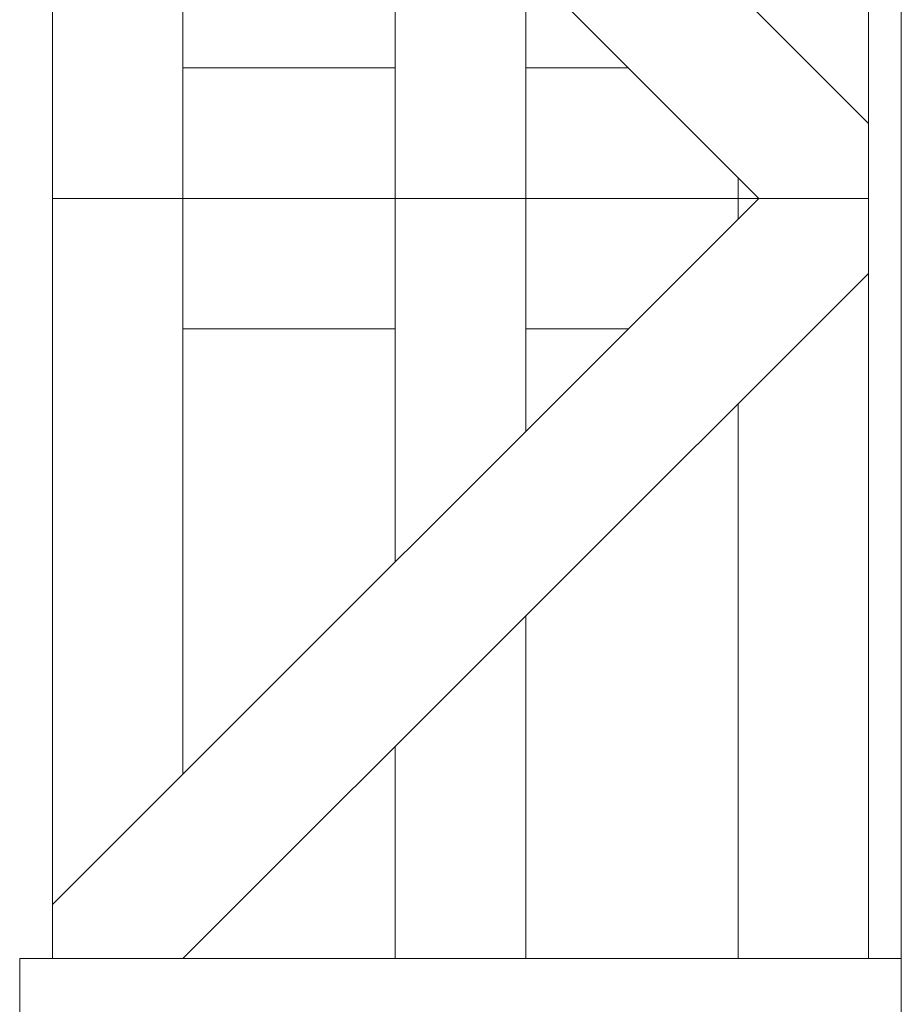
# Model space of a CAD drawing. Units: millimetres. Extents: x 23574 to 73810, y 9783 to 60209.
# Drawn here: x 27032 to 27167, y 58107 to 58257 of the extents above; entities that cross this region are included whole.
import ezdxf

# ---------------------------------------------------------------- set-up
doc = ezdxf.new("R2010")
doc.units = ezdxf.units.MM
doc.layers.add('pogled', color=7, linetype='Continuous', lineweight=5, true_color=0x8db1c3)

msp = doc.modelspace()

# ---------------------------------------------------------------- linework, layer by layer
at = {"layer": 'pogled', "ltscale": 5}
msp.add_lwpolyline([(27167.202, 57950), (27167.202, 58510), (27167.202, 58757.257)], dxfattribs=at)
at = {"layer": 'pogled'}
for points in [[(27037.202, 58346.486), (27037.202, 58121.799)], [(27162.202, 58241.486), (27057.202, 58346.486)], [(27162.202, 58346.486), (27162.202, 58153.514)], [(27145.404, 58230), (27037.202, 58338.202)], [(27089.702, 58325.702), (27089.702, 58174.299)], [(27057.202, 58318.202), (27057.202, 58141.799)], [(27109.702, 58305.702), (27109.702, 58194.299)], [(27089.702, 58250), (27057.202, 58250)], [(27125.404, 58250), (27109.702, 58250)], [(27142.202, 58233.202), (27142.202, 58226.799)], [(27142.202, 58233.202), (27142.202, 58226.799)], [(27162.202, 58230), (27037.202, 58230)], [(27145.404, 58230), (27037.202, 58121.799)], [(27162.202, 58218.514), (27057.202, 58113.514)], [(27162.202, 58218.514), (27162.202, 58113.514)], [(27089.702, 58210), (27057.202, 58210)], [(27125.404, 58210), (27109.702, 58210)], [(27142.202, 58198.514), (27142.202, 58153.514)], [(27142.202, 58198.514), (27142.202, 58113.514)], [(27109.702, 58166.014), (27109.702, 58113.514)], [(27089.702, 58146.014), (27089.702, 58113.514)], [(27037.202, 58139.514), (27037.202, 58113.514)], [(27089.702, 58139.514), (27089.702, 58113.514)], [(27109.702, 58139.514), (27109.702, 58113.514)], [(27167.202, 58113.514), (27032.202, 58113.514)], [(27032.202, 58113.514), (27032.202, 58099.514)], [(27167.202, 58113.514), (27167.202, 58099.514)]]:
    msp.add_lwpolyline(points, dxfattribs=at)

doc.saveas('drawing.dxf')
